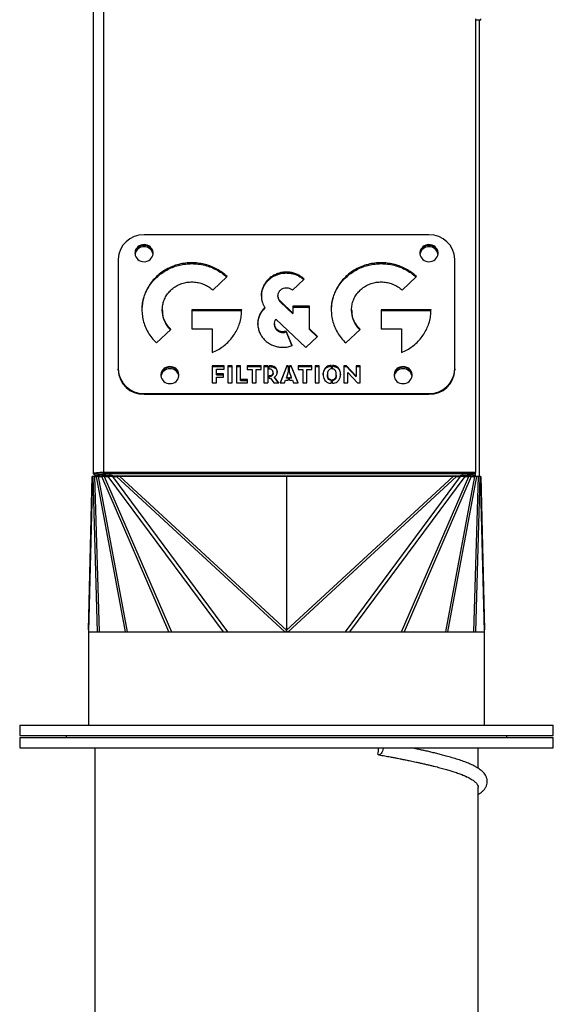
# Model space of a CAD drawing. Units: millimetres. Extents: x -2276 to 4509, y -2350 to 2582.
# Drawn here: x 319 to 525, y -297 to 84 of the extents above; entities that cross this region are included whole.
import ezdxf

# ---------------------------------------------------------------- set-up
doc = ezdxf.new("R2010")
doc.units = ezdxf.units.MM

msp = doc.modelspace()

# ---------------------------------------------------------------- linework, layer by layer
at = {"color": 7, "linetype": 'Continuous', "lineweight": 25}
for p, q in [((347.07, -91.75), (347.07, 109.19)), ((350.97, 109.7), (350.97, -91.25)), ((494.57, 83.97), (494.57, -91.25)), ((496.57, 83.46), (496.57, 83.94)), ((494.57, 83.46), (496.57, 83.46)), ((496.07, -92.81), (496.07, 83.46)), ((476.57, 0.5), (366.57, 0.5)), ((356.57, -8.92), (356.57, -51.3)), ((486.57, -51.3), (486.57, -8.92)), ((421.53, -14.22), (421.53, -13.89)), ((371.4, -15.93), (371.4, -15.6)), ((393.09, -20.83), (398.64, -15.6)), ((414.69, -16.89), (414.69, -16.55)), ((423.84, -20.83), (428.37, -16.55)), ((444.49, -15.93), (444.49, -15.6)), ((466.17, -20.83), (471.73, -15.6)), ((418.27, -23.33), (418.27, -23)), ((424.07, -29.72), (419.23, -25.16)), ((419.23, -25.5), (419.23, -25.16)), ((419.23, -25.5), (424.07, -30.06)), ((365.8, -28.59), (365.85, -27.14)), ((373.62, -28.42), (373.62, -28.76)), ((404.29, -28.42), (385.02, -28.42)), ((385.02, -28.42), (385.02, -35.82)), ((385.02, -28.76), (404.29, -28.76)), ((411.28, -30.58), (411.28, -30.24)), ((413.16, -27.89), (413.16, -27.55)), ((430.48, -27.03), (424.07, -27.03)), ((424.07, -27.03), (424.07, -29.72)), ((424.07, -27.37), (430.48, -27.37)), ((424.07, -30.06), (424.07, -29.72)), ((430.48, -35.76), (430.48, -27.03)), ((438.89, -28.59), (438.93, -27.14)), ((446.71, -28.42), (446.71, -28.76)), ((477.37, -28.42), (458.11, -28.42)), ((458.11, -28.42), (458.11, -35.82)), ((458.11, -28.76), (477.37, -28.76)), ((410.52, -34.16), (410.52, -33.81)), ((416.91, -33.82), (416.91, -34.16)), ((417.5, -32.08), (429.06, -42.96)), ((371.4, -41.25), (376.96, -36.02)), ((385.02, -35.82), (392.88, -35.82)), ((392.88, -35.82), (392.88, -44.99)), ((417.15, -35.3), (417.15, -34.96)), ((418.89, -36.98), (418.89, -36.64)), ((423.77, -42.28), (421.39, -36.67)), ((421.39, -37.01), (421.39, -36.67)), ((421.39, -37.01), (423.64, -42.31)), ((433.59, -38.69), (430.48, -35.76)), ((430.48, -36.1), (430.48, -35.76)), ((430.48, -36.1), (433.41, -38.86)), ((444.49, -41.25), (450.04, -36.02)), ((458.11, -35.82), (465.97, -35.82)), ((465.97, -35.82), (465.97, -44.99)), ((429.06, -42.96), (433.59, -38.69)), ((356.57, -51.63), (356.57, -51.3)), ((397.5, -50.06), (392.93, -50.06)), ((392.93, -50.06), (392.93, -56.67)), ((392.93, -50.39), (397.5, -50.39)), ((394.49, -53.19), (394.49, -51.34)), ((394.49, -51.34), (397.5, -51.34)), ((397.2, -53.19), (394.49, -53.19)), ((394.49, -53.53), (394.49, -53.19)), ((397.2, -54.48), (397.2, -53.19)), ((397.5, -51.34), (397.5, -50.06)), ((400.54, -50.06), (398.92, -50.06)), ((398.92, -50.06), (398.92, -56.67)), ((398.92, -50.39), (400.54, -50.39)), ((400.54, -56.67), (400.54, -50.06)), ((403.8, -50.06), (402.24, -50.06)), ((402.24, -50.06), (402.24, -56.67)), ((402.24, -50.39), (403.8, -50.39)), ((403.8, -55.39), (403.8, -50.06)), ((411.75, -50.06), (406.38, -50.06)), ((406.38, -50.06), (406.38, -51.49)), ((406.38, -50.39), (411.75, -50.39)), ((406.38, -51.49), (408.27, -51.49)), ((408.27, -51.49), (408.27, -56.67)), ((409.85, -56.67), (409.85, -51.49)), ((409.85, -51.49), (411.75, -51.49)), ((411.75, -51.49), (411.75, -50.06)), ((414.38, -50.06), (412.82, -50.06)), ((412.82, -50.06), (412.82, -56.67)), ((412.82, -50.39), (414.38, -50.39)), ((414.38, -50.06), (414.38, -56.67)), ((415.27, -50.06), (414.88, -50.06)), ((414.88, -51.34), (414.88, -50.06)), ((414.88, -50.39), (415.27, -50.39)), ((414.95, -51.34), (414.88, -51.34)), ((415.27, -50.39), (415.27, -50.06)), ((416.39, -52.96), (416.39, -52.63)), ((421.64, -50.06), (419.17, -56.67)), ((419.29, -56.67), (421.64, -50.39)), ((422.25, -52.43), (421.54, -54.56)), ((422.25, -50.06), (421.64, -50.06)), ((421.64, -50.39), (421.64, -50.06)), ((421.64, -50.39), (422.25, -50.39)), ((422.25, -50.06), (422.25, -52.43)), ((423.42, -50.06), (422.75, -50.06)), ((422.75, -52.43), (422.75, -50.06)), ((422.75, -50.39), (423.42, -50.39)), ((423.54, -54.56), (422.75, -52.43)), ((426.11, -56.67), (423.42, -50.06)), ((423.42, -50.39), (423.42, -50.06)), ((423.42, -50.39), (425.97, -56.67)), ((431.37, -50.06), (426.01, -50.06)), ((426.01, -50.06), (426.01, -51.49)), ((426.01, -50.39), (431.37, -50.39)), ((426.01, -51.49), (427.9, -51.49)), ((427.9, -51.49), (427.9, -56.67)), ((429.47, -56.67), (429.47, -51.49)), ((429.47, -51.49), (431.37, -51.49)), ((431.37, -51.49), (431.37, -50.06)), ((434.24, -50.06), (432.62, -50.06)), ((432.62, -50.06), (432.62, -56.67)), ((432.62, -50.39), (434.24, -50.39)), ((434.24, -56.67), (434.24, -50.06)), ((438.78, -49.9), (438.78, -51.28)), ((439.28, -51.27), (439.28, -49.9)), ((444.73, -50.06), (443.72, -50.06)), ((443.72, -50.06), (443.72, -56.67)), ((443.72, -50.39), (444.73, -50.39)), ((448.45, -54.04), (444.73, -50.06)), ((444.73, -50.39), (444.73, -50.06)), ((444.73, -50.39), (448.45, -54.38)), ((445.25, -56.67), (445.25, -52.67)), ((445.25, -52.67), (448.99, -56.67)), ((449.98, -50.06), (448.45, -50.06)), ((448.45, -50.06), (448.45, -54.04)), ((448.45, -50.39), (449.98, -50.39)), ((449.98, -56.67), (449.98, -50.06)), ((486.57, -51.3), (486.57, -51.63)), ((392.93, -56.67), (394.49, -56.67)), ((394.49, -53.53), (397.2, -53.53)), ((394.49, -56.67), (394.49, -54.48)), ((394.49, -54.48), (397.2, -54.48)), ((398.92, -56.67), (400.54, -56.67)), ((402.24, -56.67), (406.5, -56.67)), ((406.5, -55.39), (403.8, -55.39)), ((403.8, -55.72), (403.8, -55.39)), ((403.8, -55.72), (406.5, -55.72)), ((406.5, -56.67), (406.5, -55.39)), ((408.27, -56.67), (409.85, -56.67)), ((412.82, -56.67), (414.38, -56.67)), ((414.88, -53.87), (414.95, -53.87)), ((414.88, -54.85), (414.88, -53.87)), ((414.95, -54.2), (414.88, -54.2)), ((414.88, -54.85), (415.44, -54.85)), ((414.95, -54.2), (414.95, -53.87)), ((415.44, -54.85), (416.66, -56.67)), ((416.66, -56.67), (418.6, -56.67)), ((418.6, -56.67), (416.98, -54.39)), ((416.98, -54.73), (416.98, -54.39)), ((416.98, -54.73), (418.37, -56.67)), ((419.17, -56.67), (420.83, -56.67)), ((420.83, -56.67), (421.22, -55.59)), ((421.22, -55.59), (422.25, -55.59)), ((421.54, -54.56), (422.25, -54.56)), ((421.54, -54.9), (421.54, -54.56)), ((422.25, -54.9), (421.54, -54.9)), ((422.25, -54.56), (422.25, -55.59)), ((422.75, -54.56), (423.54, -54.56)), ((422.75, -55.59), (422.75, -54.56)), ((423.54, -54.9), (422.75, -54.9)), ((422.75, -55.59), (423.89, -55.59)), ((423.54, -54.9), (423.54, -54.56)), ((423.89, -55.59), (424.32, -56.67)), ((424.32, -56.67), (426.11, -56.67)), ((427.9, -56.67), (429.47, -56.67)), ((432.62, -56.67), (434.24, -56.67)), ((437.35, -53.71), (437.35, -53.37)), ((438.78, -55.42), (438.78, -56.79)), ((439.28, -56.79), (439.28, -55.43)), ((440.8, -53.71), (440.8, -53.37)), ((443.72, -56.67), (445.25, -56.67)), ((448.45, -54.38), (448.45, -54.04)), ((448.99, -56.67), (449.98, -56.67)), ((366.57, -60.71), (366.57, -61.05)), ((366.57, -60.71), (476.57, -60.71)), ((476.57, -61.05), (476.57, -60.71)), ((366.57, -61.05), (476.57, -61.05)), ((345.09, -151.97), (346.57, -92.81)), ((346.68, -92.81), (345.18, -152.64)), ((346.68, -92.81), (346.57, -92.81)), ((347.58, -92.67), (346.68, -92.81)), ((346.68, -92.81), (346.92, -92.81)), ((347.18, -92.77), (346.92, -92.81)), ((347.45, -92.81), (346.92, -92.81)), ((348.67, -152.81), (346.92, -92.81)), ((348.57, -91.75), (347.07, -91.75)), ((348.7, -92.28), (347.45, -92.81)), ((347.45, -92.81), (348.2, -92.81)), ((347.45, -92.81), (349.21, -152.81)), ((349.45, -92.28), (348.2, -92.81)), ((348.9, -92.81), (348.2, -92.81)), ((359.4, -152.81), (348.2, -92.81)), ((348.57, -91.75), (350.97, -91.75)), ((348.7, -92.28), (349.45, -92.28)), ((349.86, -92.18), (348.9, -92.81)), ((348.9, -92.81), (360.1, -152.81)), ((348.9, -92.81), (350.28, -92.81)), ((349.86, -92.18), (351.24, -92.18)), ((351.24, -92.18), (350.28, -92.81)), ((351.23, -92.81), (350.28, -92.81)), ((376.19, -152.81), (350.28, -92.81)), ((494.57, -91.25), (350.97, -91.25)), ((350.97, -91.75), (350.97, -91.25)), ((494.57, -91.75), (350.97, -91.75)), ((350.97, -91.75), (350.97, -92.18)), ((351.86, -92.26), (351.23, -92.81)), ((351.23, -92.81), (377.14, -152.81)), ((351.23, -92.81), (352.74, -92.81)), ((351.86, -92.26), (353.38, -92.26)), ((353.38, -92.26), (352.74, -92.81)), ((397.2, -152.81), (352.74, -92.81)), ((354.34, -92.81), (352.74, -92.81)), ((354.57, -92.54), (354.34, -92.81)), ((354.34, -92.81), (355.93, -92.81)), ((354.34, -92.81), (398.79, -152.81)), ((354.56, -92.54), (488.58, -92.54)), ((354.57, -92.54), (356.16, -92.54)), ((356.16, -92.54), (355.93, -92.81)), ((357.23, -92.81), (355.93, -92.81)), ((420.93, -152.81), (355.93, -92.81)), ((357.23, -92.79), (357.23, -92.81)), ((421.57, -92.79), (357.23, -92.79)), ((357.23, -92.81), (421.57, -152.2)), ((421.57, -92.81), (357.23, -92.81)), ((421.57, -92.79), (421.57, -92.81)), ((485.91, -92.79), (421.57, -92.79)), ((485.91, -92.81), (421.57, -92.81)), ((421.57, -152.2), (485.91, -92.81)), ((421.57, -92.81), (421.57, -152.2)), ((487.21, -92.81), (422.21, -152.81)), ((444.35, -152.81), (488.8, -92.81)), ((490.4, -92.81), (445.95, -152.81)), ((466, -152.81), (491.91, -92.81)), ((492.86, -92.81), (466.95, -152.81)), ((483.04, -152.81), (494.24, -92.81)), ((494.94, -92.81), (483.74, -152.81)), ((485.91, -92.79), (485.91, -92.81)), ((487.21, -92.81), (485.91, -92.81)), ((486.98, -92.54), (487.21, -92.81)), ((486.98, -92.54), (488.57, -92.54)), ((487.21, -92.81), (488.8, -92.81)), ((488.57, -92.54), (488.8, -92.81)), ((490.4, -92.81), (488.8, -92.81)), ((489.76, -92.26), (490.4, -92.81)), ((489.76, -92.26), (491.28, -92.26)), ((490.4, -92.81), (491.91, -92.81)), ((491.28, -92.26), (491.91, -92.81)), ((491.9, -92.18), (492.86, -92.81)), ((491.9, -92.18), (493.28, -92.18)), ((492.86, -92.81), (491.91, -92.81)), ((492.86, -92.81), (494.24, -92.81)), ((493.28, -92.18), (494.24, -92.81)), ((493.69, -92.28), (494.57, -92.65)), ((493.69, -92.28), (494.44, -92.28)), ((493.93, -152.81), (495.69, -92.81)), ((494.57, -92.81), (494.24, -92.81)), ((494.44, -92.28), (494.57, -92.33)), ((496.22, -92.81), (494.47, -152.81)), ((494.57, -91.75), (494.57, -91.25)), ((494.57, -92.81), (494.57, -91.75)), ((496.07, -92.81), (494.57, -92.81)), ((496.07, -92.75), (496.46, -92.81)), ((496.07, -92.78), (496.22, -92.81)), ((496.22, -92.81), (496.07, -92.81)), ((496.22, -92.81), (496.46, -92.81)), ((497.96, -152.64), (496.46, -92.81)), ((496.57, -92.81), (496.46, -92.81)), ((496.57, -92.81), (498.05, -151.97)), ((345.07, -152.81), (345.07, -188.81)), ((345.07, -152.81), (498.07, -152.81)), ((345.18, -152.64), (345.18, -152.81)), ((421.45, -152.6), (421.55, -152.49)), ((421.59, -152.49), (421.69, -152.6)), ((497.96, -152.81), (497.96, -152.64)), ((498.07, -188.81), (498.07, -152.81)), ((318.57, -188.81), (318.57, -192.81)), ((318.57, -188.81), (516.73, -188.81)), ((516.73, -188.81), (524.57, -188.81)), ((524.57, -192.81), (524.57, -188.81)), ((318.57, -192.81), (516.73, -192.81)), ((318.57, -193.61), (318.57, -197.61)), ((318.57, -193.61), (516.73, -193.61)), ((336.57, -192.81), (336.57, -193.61)), ((506.57, -193.61), (506.57, -192.81)), ((516.73, -192.81), (524.57, -192.81)), ((516.73, -193.61), (524.57, -193.61)), ((524.57, -197.61), (524.57, -193.61)), ((318.57, -197.61), (516.73, -197.61)), ((347.57, -197.61), (347.57, -443.01)), ((495.57, -205.47), (495.57, -197.61)), ((516.73, -197.61), (524.57, -197.61)), ((495.57, -443.01), (495.57, -212.88))]:
    msp.add_line(p, q, dxfattribs=at)
at = {"color": 7, "linetype": 'Continuous', "lineweight": 25, "flags": 128}
for points in [[(366.57, -9.86), (367.21, -9.8), (367.83, -9.64), (368.41, -9.37), (368.93, -9), (369.36, -8.55), (369.7, -8.03), (369.94, -7.47), (370.06, -6.87), (370.06, -6.26), (369.94, -5.66), (369.7, -5.09), (369.36, -4.58), (368.93, -4.13), (368.41, -3.76), (367.83, -3.49), (367.21, -3.32), (366.57, -3.27), (365.93, -3.32), (365.31, -3.49), (364.73, -3.76), (364.21, -4.13), (363.78, -4.58), (363.44, -5.09), (363.2, -5.66), (363.09, -6.26), (363.09, -6.87), (363.2, -7.47), (363.44, -8.03), (363.78, -8.55), (364.21, -9), (364.73, -9.37), (365.31, -9.64), (365.93, -9.8), (366.57, -9.86)], [(476.57, -9.86), (477.21, -9.8), (477.83, -9.64), (478.41, -9.37), (478.93, -9), (479.36, -8.55), (479.7, -8.03), (479.94, -7.47), (480.06, -6.87), (480.06, -6.26), (479.94, -5.66), (479.7, -5.09), (479.36, -4.58), (478.93, -4.13), (478.41, -3.76), (477.83, -3.49), (477.21, -3.32), (476.57, -3.27), (475.93, -3.32), (475.31, -3.49), (474.73, -3.76), (474.21, -4.13), (473.78, -4.58), (473.44, -5.09), (473.2, -5.66), (473.09, -6.26), (473.09, -6.87), (473.2, -7.47), (473.44, -8.03), (473.78, -8.55), (474.21, -9), (474.73, -9.37), (475.31, -9.64), (475.93, -9.8), (476.57, -9.86)], [(376.57, -56.95), (377.21, -56.89), (377.83, -56.73), (378.41, -56.45), (378.93, -56.09), (379.36, -55.64), (379.7, -55.12), (379.94, -54.55), (380.06, -53.96), (380.06, -53.35), (379.94, -52.75), (379.7, -52.18), (379.36, -51.67), (378.93, -51.22), (378.41, -50.85), (377.83, -50.58), (377.21, -50.41), (376.57, -50.36), (375.93, -50.41), (375.31, -50.58), (374.73, -50.85), (374.21, -51.22), (373.78, -51.67), (373.44, -52.18), (373.2, -52.75), (373.09, -53.35), (373.09, -53.96), (373.2, -54.55), (373.44, -55.12), (373.78, -55.64), (374.21, -56.09), (374.73, -56.45), (375.31, -56.73), (375.93, -56.89), (376.57, -56.95)], [(466.57, -56.95), (467.21, -56.89), (467.83, -56.73), (468.41, -56.45), (468.93, -56.09), (469.36, -55.64), (469.7, -55.12), (469.94, -54.55), (470.06, -53.96), (470.06, -53.35), (469.94, -52.75), (469.7, -52.18), (469.36, -51.67), (468.93, -51.22), (468.41, -50.85), (467.83, -50.58), (467.21, -50.41), (466.57, -50.36), (465.93, -50.41), (465.31, -50.58), (464.73, -50.85), (464.21, -51.22), (463.78, -51.67), (463.44, -52.18), (463.2, -52.75), (463.09, -53.35), (463.09, -53.96), (463.2, -54.55), (463.44, -55.12), (463.78, -55.64), (464.21, -56.09), (464.73, -56.45), (465.31, -56.73), (465.93, -56.89), (466.57, -56.95)], [(458.91, -197.61), (458.88, -197.81), (458.78, -198.35), (458.62, -198.86), (458.42, -199.32), (458.18, -199.71), (457.92, -200.01), (457.64, -200.2), (457.37, -200.27), (457.11, -200.23), (456.88, -200.07)]]:
    msp.add_lwpolyline(points, dxfattribs=at)
at = {"color": 7, "linetype": 'Continuous', "lineweight": 25}
for centre, radius, start, end in [((366.29, -9.22), 9.72, 88.3337, 178.2306), ((476.85, -9.22), 9.72, 1.7694, 91.6663), ((366.57, -7.06), 3.51, 5.4921, 174.5085), ((366.57, -7.06), 3.51, 5.4472, 174.5528), ((476.57, -7.06), 3.51, 5.4751, 174.5253), ((476.57, -7.06), 3.51, 5.4472, 174.5528), ((366.49, -7.54), 3.43, 88.5906, 170.6866), ((366.65, -7.54), 3.43, 9.3134, 91.4094), ((476.49, -7.54), 3.43, 88.5906, 170.688), ((476.65, -7.54), 3.43, 9.312, 91.4094), ((366.29, -51), 9.72, 181.7694, 271.6663), ((366.29, -51.33), 9.72, 181.7694, 271.6663), ((376.57, -54.15), 3.51, 5.493, 174.5076), ((376.57, -54.15), 3.51, 5.4472, 174.5528), ((376.49, -54.63), 3.43, 88.5906, 170.691), ((376.65, -54.63), 3.43, 9.309, 91.4094), ((466.57, -54.15), 3.51, 5.4198, 174.5798), ((466.57, -54.15), 3.51, 5.4472, 174.5528), ((466.49, -54.63), 3.43, 88.5906, 170.6863), ((466.65, -54.63), 3.43, 9.3138, 91.4093), ((476.85, -51), 9.72, 268.3337, 358.2306), ((476.85, -51.33), 9.72, 268.3337, 358.2306), ((347.3, -152.02), 2.21, 178.644, 196.4255), ((495.84, -152.02), 2.21, 343.5745, 1.356)]:
    msp.add_arc(centre, radius, start, end, dxfattribs=at)
for centre, major_axis, ratio, start_param, end_param in [((350.97, -91.75), (3.9, 0), 0.129337, 1.570796, 3.141593), ((350.97, -91.75), (3.9, 0), 0.201895, 3.141593, 4.025523), ((351.71, -92.81), (2.49, -0.32), 0.236716, 2.433939, 2.732023), ((353.49, -92.81), (2.87, -0.61), 0.082623, 2.19116, 2.485746), ((355.45, -92.81), (3.65, -0.89), 0.012812, 1.816155, 2.176892), ((357.27, -92.81), (4.73, -1.1), 0.000862, 1.578437, 1.807507), ((485.87, -92.81), (4.73, 1.1), 0.000862, 1.334086, 1.563156), ((487.69, -92.81), (3.65, 0.89), 0.012812, 0.964701, 1.325437), ((489.65, -92.81), (2.87, 0.61), 0.082623, 0.655847, 0.950432), ((491.43, -92.81), (2.49, 0.32), 0.236716, 0.40957, 0.707654), ((396.95, -129.43), (24.48, -23.2), 0.114878, 6.162577, 6.391647), ((446.19, -129.43), (24.48, 23.2), 0.114878, 3.033131, 3.262201), ((421.57, -197.81), (65.23, 464.93), 0.075153, 4.718067, 4.723363)]:
    msp.add_ellipse(centre, major_axis=major_axis, ratio=ratio, start_param=start_param, end_param=end_param, dxfattribs=at)
for points, knots in [([(398.64, -15.6), (398.03, -15.06), (396.81, -14), (394.75, -12.71), (392.58, -11.68), (390.31, -10.94), (387.98, -10.46), (385.62, -10.25), (383.16, -10.32), (380.66, -10.7), (378.13, -11.42), (375.71, -12.48), (373.42, -13.85), (372.08, -15.01), (371.4, -15.6)], [0, 0, 0, 0, 0.083121, 0.164402, 0.244393, 0.323525, 0.402129, 0.480463, 0.558746, 0.645036, 0.731833, 0.819539, 0.908692, 1, 1, 1, 1]), ([(371.4, -15.93), (372.02, -15.4), (373.23, -14.33), (375.3, -13.05), (377.47, -12.02), (379.73, -11.27), (382.06, -10.8), (384.43, -10.59), (386.88, -10.66), (389.39, -11.04), (391.92, -11.76), (394.33, -12.81), (396.56, -14.14), (397.84, -15.24), (398.45, -15.78)], [0, 0, 0, 0, 0.0838228, 0.1657896, 0.2464561, 0.3262563, 0.4055239, 0.4845199, 0.5634636, 0.6504824, 0.7380117, 0.8264582, 0.9163638, 1, 1, 1, 1]), ([(471.73, -15.6), (471.11, -15.06), (469.9, -14), (467.84, -12.71), (465.67, -11.68), (463.4, -10.94), (461.07, -10.46), (458.7, -10.25), (456.25, -10.32), (453.74, -10.7), (451.22, -11.42), (448.8, -12.48), (446.5, -13.85), (445.16, -15.01), (444.49, -15.6)], [0, 0, 0, 0, 0.0831216, 0.1644022, 0.244393, 0.3235243, 0.4021274, 0.4804611, 0.5587432, 0.6450328, 0.7318292, 0.8195356, 0.9086898, 1, 1, 1, 1]), ([(444.49, -15.93), (445.1, -15.4), (446.32, -14.33), (448.38, -13.05), (450.55, -12.02), (452.82, -11.27), (455.15, -10.8), (457.51, -10.59), (459.97, -10.66), (462.48, -11.04), (465, -11.76), (467.42, -12.81), (469.64, -14.14), (470.92, -15.24), (471.54, -15.78)], [0, 0, 0, 0, 0.083825, 0.165793, 0.24646, 0.32626, 0.405527, 0.484523, 0.563466, 0.650483, 0.738012, 0.826458, 0.916364, 1, 1, 1, 1]), ([(421.53, -13.89), (421.05, -13.91), (420.11, -13.94), (418.72, -14.24), (417.32, -14.75), (415.94, -15.49), (415.11, -16.2), (414.69, -16.55)], [0, 0, 0, 0, 0.188595, 0.37458, 0.559522, 0.778152, 1, 1, 1, 1]), ([(414.69, -16.89), (415.05, -16.59), (415.74, -15.98), (416.95, -15.27), (418.32, -14.7), (419.85, -14.3), (420.97, -14.25), (421.53, -14.22)], [0, 0, 0, 0, 0.188572, 0.374543, 0.559483, 0.778125, 1, 1, 1, 1]), ([(428.37, -16.55), (428.02, -16.25), (427.32, -15.65), (426.11, -14.93), (424.75, -14.36), (423.21, -13.96), (422.09, -13.91), (421.53, -13.89)], [0, 0, 0, 0, 0.188596, 0.374581, 0.559522, 0.778151, 1, 1, 1, 1]), ([(421.53, -14.22), (422.01, -14.24), (422.96, -14.28), (424.35, -14.58), (425.74, -15.09), (427.05, -15.79), (427.82, -16.44), (428.18, -16.74)], [0, 0, 0, 0, 0.195086, 0.387481, 0.578808, 0.805002, 1, 1, 1, 1]), ([(371.4, -15.6), (370.83, -16.18), (369.7, -17.32), (368.34, -19.26), (367.25, -21.31), (366.45, -23.44), (365.95, -25.64), (365.73, -27.87), (365.8, -30.18), (366.21, -32.54), (366.97, -34.92), (368.09, -37.19), (369.54, -39.35), (370.78, -40.61), (371.4, -41.25)], [0, 0, 0, 0, 0.083122, 0.164404, 0.244396, 0.323529, 0.402133, 0.480468, 0.558751, 0.645041, 0.731836, 0.819541, 0.908693, 1, 1, 1, 1]), ([(365.86, -27.04), (365.97, -26.24), (366.19, -24.63), (366.97, -22.27), (368.09, -19.99), (369.54, -17.83), (370.78, -16.57), (371.4, -15.93)], [0, 0, 0, 0, 0.192372, 0.389854, 0.589406, 0.792251, 1, 1, 1, 1]), ([(376.96, -20.83), (377.47, -20.39), (378.49, -19.53), (380.27, -18.6), (382.15, -17.97), (384.11, -17.67), (386.07, -17.68), (388, -18), (389.84, -18.63), (391.59, -19.55), (392.58, -20.4), (393.09, -20.83)], [0, 0, 0, 0, 0.115808, 0.228454, 0.339251, 0.449116, 0.558711, 0.666652, 0.775531, 0.886228, 1, 1, 1, 1]), ([(414.69, -16.55), (414.37, -16.89), (413.73, -17.54), (412.97, -18.68), (412.36, -19.97), (411.94, -21.42), (411.89, -22.47), (411.86, -23)], [0, 0, 0, 0, 0.188568, 0.374542, 0.559487, 0.778131, 1, 1, 1, 1]), ([(411.87, -23.16), (411.89, -22.77), (411.93, -21.93), (412.24, -20.68), (412.77, -19.37), (413.57, -18.06), (414.32, -17.28), (414.69, -16.89)], [0, 0, 0, 0, 0.168923, 0.359416, 0.548845, 0.772778, 1, 1, 1, 1]), ([(444.49, -15.6), (443.92, -16.18), (442.79, -17.32), (441.42, -19.26), (440.33, -21.31), (439.54, -23.44), (439.03, -25.64), (438.81, -27.87), (438.89, -30.18), (439.29, -32.54), (440.05, -34.92), (441.17, -37.19), (442.63, -39.35), (443.86, -40.61), (444.49, -41.25)], [0, 0, 0, 0, 0.083122, 0.164403, 0.244394, 0.323527, 0.402131, 0.480466, 0.558748, 0.645039, 0.731835, 0.81954, 0.908692, 1, 1, 1, 1]), ([(438.94, -27.04), (439.05, -26.24), (439.28, -24.63), (440.06, -22.27), (441.17, -19.99), (442.63, -17.83), (443.86, -16.57), (444.49, -15.93)], [0, 0, 0, 0, 0.192373, 0.389855, 0.589407, 0.792251, 1, 1, 1, 1]), ([(450.04, -20.83), (450.56, -20.39), (451.57, -19.53), (453.36, -18.6), (455.24, -17.97), (457.19, -17.67), (459.15, -17.68), (461.08, -18), (462.92, -18.63), (464.67, -19.55), (465.67, -20.4), (466.17, -20.83)], [0, 0, 0, 0, 0.115808, 0.228453, 0.339249, 0.449113, 0.558706, 0.666647, 0.775526, 0.886225, 1, 1, 1, 1]), ([(376.96, -36.02), (376.49, -35.54), (375.58, -34.58), (374.59, -32.9), (373.93, -31.13), (373.6, -29.29), (373.62, -27.44), (373.96, -25.63), (374.62, -23.89), (375.6, -22.24), (376.5, -21.3), (376.96, -20.83)], [0, 0, 0, 0, 0.115805, 0.228448, 0.339244, 0.449108, 0.558703, 0.666646, 0.775526, 0.886226, 1, 1, 1, 1]), ([(418.27, -23), (418.29, -22.77), (418.32, -22.32), (418.6, -21.55), (418.99, -21.1), (419.23, -20.83)], [0, 0, 0, 0, 0.282178, 0.560214, 1, 1, 1, 1]), ([(419.23, -20.83), (419.41, -20.68), (419.77, -20.38), (420.54, -20.02), (421.16, -19.96), (421.53, -19.93)], [0, 0, 0, 0, 0.282146, 0.560152, 1, 1, 1, 1]), ([(421.53, -19.93), (421.77, -19.94), (422.25, -19.97), (423.07, -20.23), (423.54, -20.6), (423.84, -20.83)], [0, 0, 0, 0, 0.282085, 0.560104, 1, 1, 1, 1]), ([(450.04, -36.02), (449.58, -35.54), (448.66, -34.58), (447.68, -32.9), (447.01, -31.13), (446.69, -29.29), (446.7, -27.44), (447.04, -25.63), (447.71, -23.89), (448.69, -22.24), (449.59, -21.3), (450.04, -20.83)], [0, 0, 0, 0, 0.115806, 0.22845, 0.339245, 0.449108, 0.558703, 0.666644, 0.775524, 0.886224, 1, 1, 1, 1]), ([(411.86, -23), (411.88, -23.45), (411.92, -24.34), (412.22, -25.56), (412.63, -26.63), (412.98, -27.25), (413.16, -27.55)], [0, 0, 0, 0, 0.28338, 0.562846, 0.781331, 1, 1, 1, 1]), ([(419.23, -25.16), (419.07, -24.99), (418.75, -24.66), (418.37, -23.93), (418.31, -23.35), (418.27, -23)], [0, 0, 0, 0, 0.28217, 0.560201, 1, 1, 1, 1]), ([(418.27, -23.33), (418.29, -23.56), (418.32, -24.01), (418.6, -24.78), (418.99, -25.23), (419.23, -25.5)], [0, 0, 0, 0, 0.282084, 0.560093, 1, 1, 1, 1]), ([(373.66, -28.76), (373.66, -29.09), (373.64, -30.03), (373.97, -31.56), (374.62, -33.3), (375.56, -34.88), (376.4, -35.76), (376.8, -36.17)], [0, 0, 0, 0, 0.120857, 0.343031, 0.567135, 0.794983, 1, 1, 1, 1]), ([(392.88, -44.99), (393.62, -44.64), (395.09, -43.96), (397.09, -42.61), (398.9, -41.06), (400.49, -39.31), (401.83, -37.38), (402.9, -35.31), (403.69, -33.12), (404.19, -30.81), (404.25, -29.22), (404.29, -28.42)], [0, 0, 0, 0, 0.111139, 0.221643, 0.331873, 0.442143, 0.552776, 0.662159, 0.772724, 0.885078, 1, 1, 1, 1]), ([(411.28, -30.24), (411.11, -30.66), (410.78, -31.5), (410.52, -32.82), (410.47, -34.22), (410.65, -35.72), (411.01, -36.71), (411.2, -37.21)], [0, 0, 0, 0, 0.188585, 0.374566, 0.559509, 0.778143, 1, 1, 1, 1]), ([(413.16, -27.55), (412.74, -28.01), (411.99, -28.83), (411.5, -29.81), (411.28, -30.24)], [0, 0, 0, 0, 0.55615, 1, 1, 1, 1]), ([(411.28, -30.58), (411.57, -30.03), (412.07, -29.06), (412.83, -28.24), (413.16, -27.89)], [0, 0, 0, 0, 0.563292, 1, 1, 1, 1]), ([(446.75, -28.76), (446.74, -29.09), (446.72, -30.03), (447.05, -31.56), (447.71, -33.3), (448.64, -34.88), (449.48, -35.76), (449.88, -36.17)], [0, 0, 0, 0, 0.120856, 0.343028, 0.567131, 0.794981, 1, 1, 1, 1]), ([(465.97, -44.99), (466.7, -44.64), (468.17, -43.96), (470.17, -42.61), (471.99, -41.06), (473.58, -39.31), (474.91, -37.38), (475.99, -35.31), (476.77, -33.12), (477.28, -30.81), (477.34, -29.22), (477.37, -28.42)], [0, 0, 0, 0, 0.11114, 0.221643, 0.331872, 0.442142, 0.552775, 0.662158, 0.772723, 0.885078, 1, 1, 1, 1]), ([(410.53, -33.54), (410.58, -33.05), (410.7, -32.03), (411.08, -31.07), (411.28, -30.58)], [0, 0, 0, 0, 0.481532, 1, 1, 1, 1]), ([(417.15, -34.96), (417.08, -34.75), (416.93, -34.32), (416.88, -33.51), (417.07, -32.96), (417.18, -32.62)], [0, 0, 0, 0, 0.282108, 0.560102, 1, 1, 1, 1]), ([(416.93, -34.16), (416.92, -34.2), (416.89, -34.58), (417.02, -34.96), (417.15, -35.3)], [0, 0, 0, 0, 0.092966, 1, 1, 1, 1]), ([(417.18, -32.62), (417.23, -32.51), (417.32, -32.32), (417.44, -32.15), (417.5, -32.08)], [0, 0, 0, 0, 0.562741, 1, 1, 1, 1]), ([(411.2, -37.21), (411.43, -37.69), (411.89, -38.64), (412.89, -39.88), (414.05, -40.93), (415.4, -41.79), (416.89, -42.43), (418.51, -42.85), (419.63, -42.91), (420.19, -42.93)], [0, 0, 0, 0, 0.145722, 0.287565, 0.427067, 0.565321, 0.709665, 0.854275, 1, 1, 1, 1]), ([(418.89, -36.64), (418.68, -36.54), (418.25, -36.34), (417.61, -35.79), (417.32, -35.28), (417.15, -34.96)], [0, 0, 0, 0, 0.282126, 0.56014, 1, 1, 1, 1]), ([(417.15, -35.3), (417.25, -35.51), (417.46, -35.91), (418.02, -36.53), (418.56, -36.81), (418.89, -36.98)], [0, 0, 0, 0, 0.282136, 0.560155, 1, 1, 1, 1]), ([(421.39, -36.67), (421.16, -36.74), (420.7, -36.88), (419.84, -36.93), (419.25, -36.75), (418.89, -36.64)], [0, 0, 0, 0, 0.282088, 0.560115, 1, 1, 1, 1]), ([(418.89, -36.98), (419.12, -37.06), (419.57, -37.21), (420.43, -37.27), (421.02, -37.11), (421.39, -37.01)], [0, 0, 0, 0, 0.282147, 0.560189, 1, 1, 1, 1]), ([(420.19, -42.93), (420.87, -42.9), (422.09, -42.83), (423.25, -42.45), (423.77, -42.28)], [0, 0, 0, 0, 0.552626, 1, 1, 1, 1]), ([(416.39, -52.63), (416.38, -52.48), (416.37, -52.22), (416.21, -51.85), (415.93, -51.56), (415.49, -51.37), (415.14, -51.35), (414.95, -51.34)], [0, 0, 0, 0, 0.200254, 0.374631, 0.539316, 0.747958, 1, 1, 1, 1]), ([(414.95, -53.87), (415.11, -53.86), (415.42, -53.85), (415.83, -53.72), (416.16, -53.48), (416.36, -53.09), (416.38, -52.79), (416.39, -52.63)], [0, 0, 0, 0, 0.224497, 0.409605, 0.573107, 0.768986, 1, 1, 1, 1]), ([(416.39, -52.96), (416.38, -53.1), (416.37, -53.36), (416.22, -53.72), (415.94, -54), (415.49, -54.18), (415.14, -54.2), (414.95, -54.2)], [0, 0, 0, 0, 0.199066, 0.369958, 0.531235, 0.740186, 1, 1, 1, 1]), ([(418.02, -52.46), (418, -52.19), (417.96, -51.68), (417.61, -51), (417.04, -50.47), (416.23, -50.12), (415.6, -50.08), (415.27, -50.06)], [0, 0, 0, 0, 0.202305, 0.382074, 0.554738, 0.766365, 1, 1, 1, 1]), ([(415.27, -50.39), (415.55, -50.41), (416.09, -50.44), (416.84, -50.7), (417.48, -51.16), (417.93, -51.85), (417.98, -52.4), (418, -52.67)], [0, 0, 0, 0, 0.206844, 0.396203, 0.575594, 0.790449, 1, 1, 1, 1]), ([(416.98, -54.39), (417.15, -54.26), (417.49, -54), (417.81, -53.5), (417.99, -52.98), (418.01, -52.63), (418.02, -52.46)], [0, 0, 0, 0, 0.271186, 0.542965, 0.764538, 1, 1, 1, 1]), ([(438.78, -49.9), (438.44, -49.95), (437.8, -50.03), (436.95, -50.46), (436.26, -51.16), (435.81, -52.17), (435.76, -52.96), (435.74, -53.38)], [0, 0, 0, 0, 0.189494, 0.361805, 0.531342, 0.747468, 1, 1, 1, 1]), ([(435.75, -53.55), (435.77, -53.24), (435.8, -52.62), (436.13, -51.74), (436.72, -50.96), (437.64, -50.39), (438.39, -50.29), (438.78, -50.24)], [0, 0, 0, 0, 0.190595, 0.386252, 0.564376, 0.771595, 1, 1, 1, 1]), ([(438.78, -51.28), (438.55, -51.34), (438.08, -51.45), (437.61, -51.99), (437.38, -52.65), (437.36, -53.12), (437.35, -53.37)], [0, 0, 0, 0, 0.24408, 0.489022, 0.717901, 1, 1, 1, 1]), ([(442.41, -53.36), (442.39, -52.98), (442.36, -52.28), (442.01, -51.33), (441.4, -50.56), (440.45, -50.01), (439.69, -49.94), (439.28, -49.9)], [0, 0, 0, 0, 0.219995, 0.40859, 0.578483, 0.777046, 1, 1, 1, 1]), ([(439.28, -50.23), (439.63, -50.26), (440.29, -50.32), (441.17, -50.73), (441.88, -51.42), (442.32, -52.39), (442.37, -53.14), (442.39, -53.52)], [0, 0, 0, 0, 0.198342, 0.375768, 0.548818, 0.771062, 1, 1, 1, 1]), ([(440.8, -53.37), (440.79, -53.14), (440.77, -52.73), (440.6, -52.16), (440.31, -51.7), (439.86, -51.37), (439.48, -51.3), (439.28, -51.27)], [0, 0, 0, 0, 0.243001, 0.444822, 0.617219, 0.803942, 1, 1, 1, 1]), ([(435.74, -53.38), (435.75, -53.75), (435.79, -54.44), (436.12, -55.37), (436.71, -56.13), (437.63, -56.67), (438.38, -56.75), (438.78, -56.79)], [0, 0, 0, 0, 0.220579, 0.408981, 0.578254, 0.776373, 1, 1, 1, 1]), ([(437.35, -53.37), (437.36, -53.59), (437.37, -54), (437.53, -54.54), (437.8, -54.98), (438.23, -55.31), (438.59, -55.38), (438.78, -55.42)], [0, 0, 0, 0, 0.2439315, 0.4452158, 0.616449, 0.8025322, 1, 1, 1, 1]), ([(438.78, -55.75), (438.54, -55.7), (438.08, -55.6), (437.6, -55.08), (437.38, -54.43), (437.36, -53.97), (437.35, -53.71)], [0, 0, 0, 0, 0.2479628, 0.4901507, 0.7167714, 1, 1, 1, 1]), ([(439.28, -56.79), (439.62, -56.76), (440.26, -56.69), (441.13, -56.28), (441.84, -55.6), (442.33, -54.58), (442.38, -53.79), (442.41, -53.36)], [0, 0, 0, 0, 0.187701, 0.360115, 0.529846, 0.745873, 1, 1, 1, 1]), ([(439.28, -55.43), (439.52, -55.38), (440.01, -55.29), (440.51, -54.77), (440.76, -54.11), (440.78, -53.64), (440.8, -53.37)], [0, 0, 0, 0, 0.247113, 0.491406, 0.718381, 1, 1, 1, 1]), ([(440.8, -53.71), (440.79, -53.94), (440.77, -54.35), (440.6, -54.9), (440.3, -55.35), (439.85, -55.67), (439.47, -55.73), (439.28, -55.76)], [0, 0, 0, 0, 0.24245, 0.443656, 0.616068, 0.803644, 1, 1, 1, 1]), ([(346.85, -92.78), (346.8, -92.79), (346.66, -92.81), (346.62, -92.81), (346.6, -92.81)], [0, 0, 0, 0, 0.334359, 1, 1, 1, 1]), ([(348.43, -92.39), (348.22, -92.47), (347.73, -92.66), (347.38, -92.73), (347.18, -92.77)], [0, 0, 0, 0, 0.4193389, 1, 1, 1, 1]), ([(495.57, -215.66), (495.64, -215.61), (495.85, -215.48), (496.15, -215.27), (496.48, -215.02), (496.81, -214.76), (497.16, -214.46), (497.54, -214.08), (497.91, -213.66), (498.25, -213.2), (498.61, -212.58), (498.94, -211.76), (499.11, -210.74), (499.02, -209.66), (498.68, -208.65), (498.15, -207.75), (497.52, -207), (496.79, -206.33), (496.01, -205.74), (495.07, -205.14), (493.87, -204.48), (492.27, -203.73), (490.41, -202.99), (488.36, -202.27), (486.14, -201.56), (483.96, -200.93), (481.9, -200.38), (480.05, -199.9), (478.25, -199.46), (476.71, -199.1), (475.34, -198.79), (473.99, -198.49), (472.31, -198.12), (470.89, -197.82), (470.02, -197.64), (469.85, -197.61)], [0, 0, 0, 0, 0.008695, 0.024838, 0.039182, 0.052598, 0.068513, 0.087165, 0.107414, 0.127145, 0.1463, 0.182819, 0.219087, 0.25612, 0.296132, 0.330601, 0.367335, 0.403414, 0.435836, 0.464732, 0.512646, 0.56369, 0.615001, 0.665896, 0.716035, 0.764958, 0.800813, 0.835162, 0.866844, 0.895903, 0.912983, 0.934747, 0.961178, 0.992251, 1, 1, 1, 1]), ([(457.22, -200.26), (458.01, -200.41), (459.47, -200.67), (461.45, -201.04), (463.07, -201.35), (464.34, -201.6), (465.29, -201.79), (465.97, -201.92), (466.52, -202.03), (467.08, -202.14), (467.75, -202.28), (468.54, -202.44), (469.46, -202.63), (470.49, -202.85), (471.68, -203.1), (473.02, -203.39), (474.46, -203.71), (475.89, -204.04), (477.25, -204.37), (478.92, -204.77), (480.8, -205.25), (482.81, -205.8), (484.6, -206.32), (486.38, -206.88), (488.12, -207.47), (489.76, -208.1), (490.63, -208.5), (491.06, -208.69)], [0, 0, 0, 0, 0.0502411, 0.0933791, 0.129376, 0.1582138, 0.1798872, 0.1943976, 0.2055253, 0.2180866, 0.2338383, 0.2527753, 0.2748901, 0.3001753, 0.3286627, 0.3637097, 0.402344, 0.4410904, 0.4789382, 0.5158734, 0.5832806, 0.6474902, 0.7085787, 0.7664778, 0.8416169, 0.919369, 1, 1, 1, 1]), ([(489.26, -207.92), (489.9, -208.19), (491.29, -208.76), (492.93, -209.65), (494.26, -210.57), (495.13, -211.49), (495.56, -212.26), (495.53, -212.73), (495.51, -212.88)], [0, 0, 0, 0, 0.160654, 0.347176, 0.533405, 0.719945, 0.906373, 1, 1, 1, 1])]:
    msp.add_open_spline(points, degree=3, knots=knots, dxfattribs=at)

doc.saveas('drawing.dxf')
